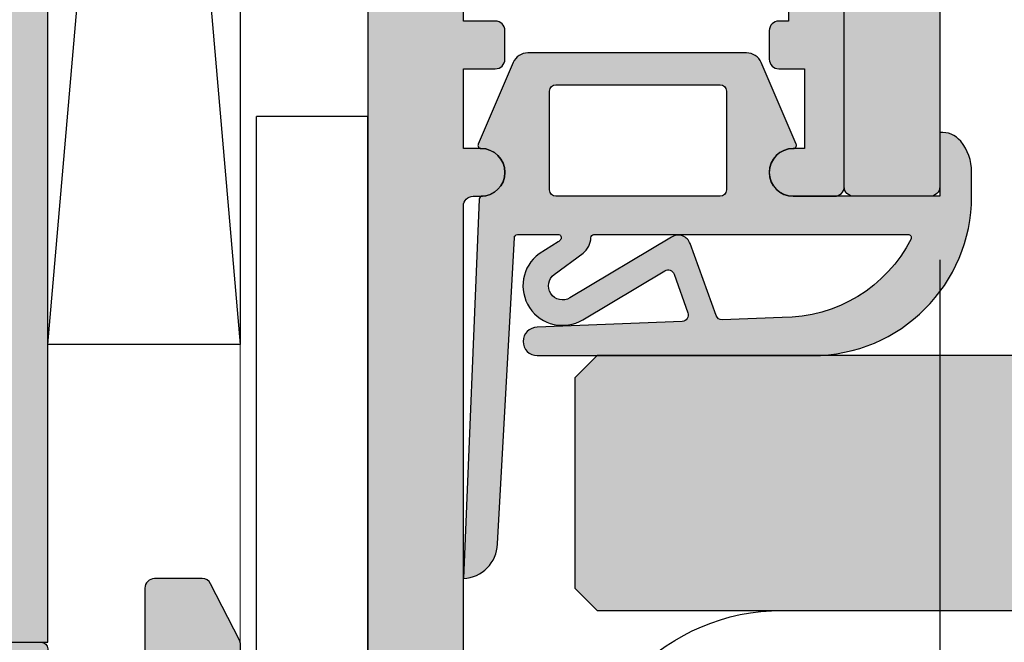
# Model space of a CAD drawing. Units: millimetres. Extents: x 13583 to 14336, y 17234 to 17484.
# Drawn here: x 13658 to 13689, y 17325 to 17345 of the extents above; entities that cross this region are included whole.
import ezdxf

# ---------------------------------------------------------------- set-up
doc = ezdxf.new("R2010")
doc.units = ezdxf.units.MM
doc.header["$LTSCALE"] = 0.2
doc.layers.add('Anker', color=4, linetype='Continuous', lineweight=18)
doc.layers.add('Bem_1_1', color=7, linetype='Continuous', lineweight=18)
for name, color, linetype in [('Band', 250, 'Continuous'), ('BEM-Putzprofil', 7, 'Continuous'), ('Dichtung-Falzlippendichtung-Kontur', 4, 'Continuous'), ('Dichtung-Falzlippendichtung-Schraffur', 252, 'Continuous'), ('Montageleiste', 1, 'Continuous'), ('Putzprofil', 3, 'Continuous'), ('Putzprofil-Schraffur', 250, 'Continuous'), ('Türkontur', 3, 'Continuous'), ('Türschraffur', 254, 'Continuous'), ('Wandkontur', 4, 'Continuous'), ('Wandschraffur', 254, 'Continuous'), ('Zarge-Kontur', 2, 'Continuous'), ('Zarge-Schraffur', 250, 'Continuous')]:
    doc.layers.add(name, color=color, linetype=linetype)
doc.styles.add('Bemtext', font='arial.ttf')
doc.dimstyles.new('BEM_1_1$0', dxfattribs={"dimtxt": 4, "dimasz": 2, "dimexe": 1, "dimexo": 3, "dimgap": 1, "dimtad": 1, "dimdec": 0, "dimrnd": 0.1, "dimzin": 9, "dimdsep": 46, "dimtxsty": 'Bemtext', "dimblk": 'OBLIQUE', "dimcen": 0, "dimdle": 1, "dimclrd": 151, "dimclre": 252, "dimclrt": 151, "dimadec": 0, "dimazin": 2, "dimtfac": 1, "dimtdec": 0, "dimtix": 1, "dimtmove": 0, "dimatfit": 0, "dimldrblk": 'OBLIQUE', "dimfxl": 1, "dimtolj": 1, "dimtzin": 12, "dimarcsym": 0})

# ---------------------------------------------------------------- blocks, each defined once
blk = doc.blocks.new('_Oblique')
at = {"color": 0, "linetype": 'ByBlock', "lineweight": -2}
blk.add_line((-0.5, -0.5), (0.5, 0.5), dxfattribs=at)
blk = doc.blocks.new('*D87')
at = {"layer": 'Bem_1_1', "color": 252, "lineweight": -2}
for p, q in [((13658.66636413684, 17322.26796653048), (13658.66636413684, 17278.26796653044)), ((13633.66636413684, 17320.26796653048), (13633.66636413684, 17278.26796653044))]:
    blk.add_line(p, q, dxfattribs=at)
at = {"layer": 'Bem_1_1', "color": 151, "lineweight": -2}
blk.add_line((13659.66636413684, 17279.26796653044), (13632.66636413684, 17279.26796653044), dxfattribs=at)
at = {"layer": 'Defpoints', "color": 0}
for p in [(13658.66636413684, 17325.26796653048), (13633.66636413684, 17323.26796653048), (13633.66636413684, 17279.26796653044)]:
    blk.add_point(p, dxfattribs=at)
at = {"layer": 'Bem_1_1', "color": 151, "lineweight": -2, "xscale": 2, "yscale": 2, "zscale": 2, "rotation": 180}
blk.add_blockref('_Oblique', (13633.66636413684, 17279.26796653044), dxfattribs=at)
at = {"layer": 'Bem_1_1', "color": 151, "lineweight": -2, "xscale": 2, "yscale": 2, "zscale": 2}
blk.add_blockref('_Oblique', (13658.66636413684, 17279.26796653044), dxfattribs=at)
at = {"layer": 'Bem_1_1', "color": 151, "insert": (13646.16636413684, 17282.31025848133), "char_height": 4, "attachment_point": 5, "style": 'Bemtext'}
blk.add_mtext('\\A1;25', dxfattribs=at)
blk = doc.blocks.new('*D48')
at = {"layer": 'Bem_1_1', "color": 151, "lineweight": -2}
blk.add_line((13611.71636413684, 17462.26796653013), (13611.71636413684, 17308.26796653044), dxfattribs=at)
at = {"layer": 'Bem_1_1', "color": 252, "lineweight": -2}
for p, q in [((13673.96636413684, 17461.26796653013), (13610.71636413684, 17461.26796653013)), ((13659.01636413684, 17309.26796653044), (13610.71636413684, 17309.26796653044))]:
    blk.add_line(p, q, dxfattribs=at)
at = {"layer": 'Defpoints', "color": 0}
for p in [(13676.96636413684, 17461.26796653013), (13611.71636413684, 17309.26796653044), (13662.01636413684, 17309.26796653044)]:
    blk.add_point(p, dxfattribs=at)
at = {"layer": 'Bem_1_1', "color": 151, "lineweight": -2, "xscale": 2, "yscale": 2, "zscale": 2}
for p, rotation in [((13611.71636413684, 17461.26796653013), 90), ((13611.71636413684, 17309.26796653044), 270)]:
    blk.add_blockref('_Oblique', p, dxfattribs=dict(at, rotation=rotation))
at = {"layer": 'Bem_1_1', "color": 151, "insert": (13608.71636413684, 17410.1385662937), "char_height": 4, "attachment_point": 5, "rotation": 90, "style": 'Bemtext'}
blk.add_mtext('\\A1;PA', dxfattribs=at)
blk = doc.blocks.new('*D73')
at = {"layer": 'Bem_1_1', "color": 151, "lineweight": -2}
blk.add_line((13721.71636413684, 17340.26796653013), (13721.71636413684, 17308.26796653013), dxfattribs=at)
at = {"layer": 'Bem_1_1', "color": 252, "lineweight": -2}
for p, q in [((13692.71636413684, 17339.26796653013), (13722.71636413684, 17339.26796653013)), ((13674.46636413684, 17309.26796653013), (13722.71636413684, 17309.26796653013))]:
    blk.add_line(p, q, dxfattribs=at)
at = {"layer": 'Defpoints', "color": 0}
for p in [(13689.71636413684, 17339.26796653013), (13671.46636413684, 17309.26796653013), (13721.71636413684, 17309.26796653013)]:
    blk.add_point(p, dxfattribs=at)
at = {"layer": 'Bem_1_1', "color": 151, "lineweight": -2, "xscale": 2, "yscale": 2, "zscale": 2}
for p, rotation in [((13721.71636413684, 17339.26796653013), 90), ((13721.71636413684, 17309.26796653013), 270)]:
    blk.add_blockref('_Oblique', p, dxfattribs=dict(at, rotation=rotation))
at = {"layer": 'Bem_1_1', "color": 151, "insert": (13718.67270792947, 17316.58526822054), "char_height": 4, "attachment_point": 5, "rotation": 90, "style": 'Bemtext'}
blk.add_mtext('\\A1;30', dxfattribs=at)
blk = doc.blocks.new('*D75')
at = {"layer": 'Bem_1_1', "color": 252, "lineweight": -2}
for p, q in [((13686.66636413684, 17337.26796653013), (13686.66636413684, 17278.26796653044)), ((13671.71636413684, 17284.7690301563), (13671.71636413684, 17278.26796653044))]:
    blk.add_line(p, q, dxfattribs=at)
at = {"layer": 'Bem_1_1', "color": 151, "lineweight": -2}
blk.add_line((13670.71636413684, 17279.26796653044), (13687.66636413684, 17279.26796653044), dxfattribs=at)
at = {"layer": 'Defpoints', "color": 0}
for p in [(13686.66636413684, 17340.26796653013), (13671.71636413684, 17287.7690301563), (13686.66636413684, 17279.26796653044)]:
    blk.add_point(p, dxfattribs=at)
at = {"layer": 'Bem_1_1', "color": 151, "lineweight": -2, "xscale": 2, "yscale": 2, "zscale": 2, "rotation": 180}
blk.add_blockref('_Oblique', (13671.71636413684, 17279.26796653044), dxfattribs=at)
at = {"layer": 'Bem_1_1', "color": 151, "lineweight": -2, "xscale": 2, "yscale": 2, "zscale": 2}
blk.add_blockref('_Oblique', (13686.66636413684, 17279.26796653044), dxfattribs=at)
at = {"layer": 'Bem_1_1', "color": 151, "insert": (13679.19136413684, 17282.31025848133), "char_height": 4, "attachment_point": 5, "style": 'Bemtext'}
blk.add_mtext('\\A1;15', dxfattribs=at)
blk = doc.blocks.new('FZF30-P08613')
at = {"layer": 'Zarge-Schraffur'}
h = blk.add_hatch(color=256, dxfattribs=at)
h.dxf.hatch_style = 1
h.paths.add_polyline_path([(4.950000000000272, 38.99999999999909), (5.450000000000272, 39.49999999999909), (5.950000000000272, 38.99999999999909), (10.20000000000027, 38.99999999999909), (10.20000000000027, 35.49999999999909), (9.899999999999636, 35.49999999999909, 0.414213562373095), (9.599999999999909, 35.19999999999982), (9.599999999999909, 34.30000000000018, 0.4142135623730951), (9.900000000000546, 33.99999999999909), (10.70000000000027, 33.99999999999909), (10.70000000000027, 31.49999999999909), (10.34999999999991, 31.49999999999909, 1), (10.34999999999991, 29.99999999999909), (11.64999999999963, 29.99999999999909, 0.4142135623730951), (11.95000000000027, 30.30000000000018), (11.95000000000027, 47.49999999999909, 0.504212493251531), (11.30355339059269, 47.9780725787923, 0.2774713830409623), (10.8035533905936, 47.85355339059333), (10.09644660940739, 47.14644660940666, 0.1989123673796589), (9.950000000000273, 46.79289321881242), (9.950000000000273, 41.99999999999909), (-2.700000000000727, 41.99999999999909, 0.4142135623730951), (-3.000000000000454, 41.69999999999982), (-3.000000000000454, 3.300000000000181, -0.4142135623730952), (-3.300000000000636, 2.99999999999909), (-6.699999999999818, 2.99999999999909, -0.4142135623730951), (-7.000000000000454, 3.300000000000181), (-7.000000000000454, 15.92797637227431, 0.1183577996406739), (-7.032698042743959, 16.06417352219705), (-7.935589178174268, 17.83619714992073, 0.2820291683022554), (-8.202891135429581, 17.99999999999909), (-9.700000000000728, 17.99999999999909, 0.4142135623730951), (-10.00000000000045, 17.69999999999981), (-10.00000000000045, 0.3000000000001819, 0.4142135623730951), (-9.699999999999818, -9.095e-13), (-0.3000000000006366, -9.095e-13, 0.4142135623730951), (-4.547e-13, 0.3000000000001819), (-4.547e-13, 29.69999999999982, -0.4142135623730951), (0.2999999999992724, 29.99999999999909), (0.5499999999997272, 29.99999999999909, 1), (0.5499999999997272, 31.49999999999909), (-4.547e-13, 31.49999999999909), (-4.547e-13, 33.99999999999909), (0.9999999999990905, 33.99999999999909, 0.4142135623730951), (1.299999999999727, 34.30000000000018), (1.299999999999727, 35.19999999999982, 0.4142135623730951), (1, 35.49999999999909), (-4.547e-13, 35.49999999999909), (-4.547e-13, 38.99999999999909)])
at = {"layer": 'Zarge-Kontur'}
blk.add_lwpolyline([(-0.2999999999997271, -9.095e-13, 0.4142135623730951), (-4.547e-13, 0.3000000000001819), (-4.547e-13, 29.69999999999982, -0.4142135623730951), (0.2999999999997271, 29.99999999999909), (0.5499999999997272, 29.99999999999909, 1), (0.5499999999997272, 31.49999999999909), (-4.547e-13, 31.49999999999909), (-4.547e-13, 33.99999999999909), (0.9999999999995453, 33.99999999999909, 0.4142135623730951), (1.299999999999727, 34.30000000000018), (1.299999999999727, 35.19999999999982, 0.4142135623730987), (0.9999999999995453, 35.49999999999909), (-4.547e-13, 35.49999999999909), (-4.547e-13, 38.99999999999909), (4.950000000000272, 38.99999999999909), (5.450000000000272, 39.49999999999909), (5.950000000000272, 38.99999999999909), (10.20000000000027, 38.99999999999909), (10.20000000000027, 35.49999999999909), (9.90000000000009, 35.49999999999909, 0.4142135623730879), (9.599999999999909, 35.19999999999982), (9.599999999999909, 34.30000000000018, 0.4142135623730951), (9.90000000000009, 33.99999999999909), (10.70000000000027, 33.99999999999909), (10.70000000000027, 31.49999999999909), (10.34999999999991, 31.49999999999909, 1), (10.34999999999991, 29.99999999999909), (11.65000000000009, 29.99999999999909, 0.4142135623730951), (11.95000000000027, 30.30000000000018), (11.95000000000027, 47.49999999999909, 0.5042124932517391), (11.30355339059269, 47.9780725787923, 0.277471383040866), (10.8035533905936, 47.85355339059333), (10.09644660940694, 47.14644660940666, 0.1989123673796558), (9.950000000000273, 46.79289321881242), (9.950000000000273, 41.99999999999909), (-2.700000000000272, 41.99999999999909, 0.4142135623730951), (-3.000000000000454, 41.69999999999982), (-3.000000000000454, 3.300000000000181, -0.4142135623730951), (-3.299999999999727, 2.99999999999909), (-6.700000000000272, 2.99999999999909, -0.4142135623730951), (-7.000000000000454, 3.300000000000181), (-7.000000000000454, 15.92797637227431, 0.1183577996407572), (-7.032698042743959, 16.06417352219705), (-7.935589178174723, 17.83619714992255, 0.2820291683021626), (-8.20289113543049, 17.99999999999909), (-9.700000000000273, 17.99999999999909, 0.4142135623730951), (-10.00000000000045, 17.69999999999981), (-10.00000000000045, 0.3000000000001819, 0.4142135623730951), (-9.700000000000273, -9.095e-13)], format="xyb", close=True, dxfattribs=at)
blk = doc.blocks.new('FD15-5L')
at = {"layer": 'Dichtung-Falzlippendichtung-Schraffur'}
h = blk.add_hatch(color=256, dxfattribs=at)
edge = h.paths.add_edge_path(flags=16)
edge.add_arc((-6.896795445482752, 3.299999999999869), 0.2000000000001307, 4.069988790433854e-11, 90.0000000000407, ccw=False)
edge.add_line((-6.696795445482621, 3.300000000000011), (-6.696795445482621, 0.1999999999999886))
edge.add_arc((-6.896795445482752, 0.2000000000001307), 0.2000000000001307, 269.9999999999593, 359.9999999999593, ccw=False)
edge.add_line((-6.896795445482894, 0), (-12.04679544548162, 0))
edge.add_arc((-12.04679544548153, 0.1999999999999034), 0.1999999999999034, 179.9999999999756, 269.99999999997556, ccw=False)
edge.add_line((-12.24679544548144, 0.1999999999999886), (-12.24679544548144, 3.300000000000011))
edge.add_arc((-12.04679544548153, 3.300000000000096), 0.1999999999999034, 90.0000000000245, 180.0000000000244, ccw=False)
edge.add_line((-12.04679544548162, 3.5), (-6.896795445482894, 3.5))
edge = h.paths.add_edge_path()
edge.add_line((0, 0), (-4.596795445481347, 0))
edge.add_arc((-4.596795445481347, 0.75), 0.75, 180, 270, ccw=False)
edge.add_arc((-4.596791847459684, 0.7499985096507589), 0.7500035980231444, 90.13583377410993, 179.9998861462509, ccw=False)
edge.add_arc((-4.598569902394937, 1.599999992176458), 0.0999999921764595, 269.99999319648, 383.2404285530107)
edge.add_line((-4.506684195525849, 1.639459025469989), (-5.60511158649615, 4.197295236457478))
edge.add_arc((-6.064540133357374, 4.000000000000284), 0.4999999999997157, 23.24043535651583, 89.99999999998474)
edge.add_line((-6.06454013335724, 4.5), (-12.92905075760564, 4.5))
edge.add_arc((-12.92905075760573, 3.999999999999938), 0.5000000000000613, 89.99999999998921, 156.7595646434581)
edge.add_line((-13.38847930446718, 4.197295236457478), (-14.48690668606605, 1.639459047291495))
edge.add_arc((-14.39502097669375, 1.600000000000027), 0.1000000000000064, 156.7595646434812, 268.9834109661362)
edge.add_arc((-14.39682231600658, 0.749988869864179), 0.7500268706076386, 0.0008502492817115126, 89.99792598035549, ccw=False)
edge.add_arc((-14.39679544548153, 0.75), 0.75, -90, 0, ccw=False)
edge.add_line((-14.39679544548153, 0), (-14.35407989875284, 5.68e-14))
edge.add_arc((-14.35407989875281, -0.0999999999999169), 0.0999999999999737, 90.00000000001731, 177.6140559696291)
edge.add_line((-14.45399320606202, -0.0958369455287311), (-14.94999999999845, -12))
edge.add_arc((-15.01548565329814, -10.86503993781855), 1.13684770903363, 273.3022273484935, 357.5762028186771)
edge.add_line((-13.87965502356383, -10.91311793790555), (-13.35293246141009, -1.294532012399145))
edge.add_arc((-13.25308206776254, -1.299999999999847), 0.099999999999859, 90.00000012349608, 176.8655105927808, ccw=False)
edge.add_line((-13.25308206797808, -1.199999999999988), (-11.98073043102158, -1.199999997259453))
edge.add_arc((-11.98073043080611, -1.299999997259505), 0.1000000000000516, -36.844871081501026, 90.0000001234543, ccw=False)
edge.add_arc((-12.1407828310547, -1.180069896056154), 0.3000000000000031, 302.023455992056, 323.1551289184227, ccw=False)
edge.add_line((-11.98170291183896, -1.434419221398911), (-12.57615264488868, -1.806211107947149))
edge.add_arc((-11.83850098225041, -2.807742376058285), 1.243862876846683, 126.3725317439513, 300.8608542688042)
edge.add_line((-11.20045544515233, -3.875493634070437), (-8.631305482460903, -2.340272152915133))
edge.add_arc((-8.528714505758355, -2.511955266526405), 0.2000000000001091, 19.78508477896702, 120.8608542688194, ccw=False)
edge.add_line((-8.340520722311794, -2.444256670735114), (-7.903286077847042, -3.659715293384863))
edge.add_arc((-8.091479861293651, -3.727413889175976), 0.200000000000096, -87.67443704609099, 19.785084778914324, ccw=False)
edge.add_line((-8.083364343931862, -3.927249167287698), (-12.63549400810689, -4.112115861859422))
edge.add_arc((-12.63490858053362, -4.556057737928491), 0.4439422620715093, 90.07555608408165, 269.9999999999965)
edge.add_line((-12.63490858053365, -5), (-4.000000000000227, -5.000000000000014))
edge.add_arc((-4.000000000000575, 7.887e-13), 5.000000000000802, 270.000000000004, 359.9999999999903)
edge.add_line((1.000000000000227, -5.68e-14), (1, 0.7662005451721257))
edge.add_arc((-0.5131812932971777, 0.7662005451716764), 1.513181293297177, 1.7017e-11, 39.40417784572434)
edge.add_arc((0.0674847387121285, 1.243235913620167), 0.7616922491453546, 39.40417784572716, 95.08298102206587)
edge.add_line((0, 2.001932751921913), (0, 0.0019327519219132))
edge.add_line((0, 0.0019327519219132), (0, 0))
edge = h.paths.add_edge_path(flags=16)
edge.add_arc((-0.9923238075048448, -1.299999999998542), 0.0999999999999748, -20.56999209210369, 89.99999999998431, ccw=False)
edge.add_arc((-4.90863074629865, 0.6938359071299627), 4.494026321169286, 269.4725626984672, 333.1612062075808, ccw=False)
edge.add_line((-4.949999999998453, -3.800000000000011), (-6.826445354815859, -3.876204386931135))
edge.add_arc((-6.834560872177807, -3.676369108819447), 0.2000000000000695, 199.7850847789594, 272.3255629539542, ccw=False)
edge.add_line((-7.022754655624339, -3.744067704610699), (-7.834452657190922, -1.487646930361734))
edge.add_arc((-8.21084022408384, -1.623044121944101), 0.3999999999999537, 19.78508477894801, 120.8608542688001)
edge.add_line((-8.416022177488683, -1.279677894721714), (-11.61081935196171, -3.188761179625544))
edge.add_arc((-11.83850098225012, -2.807742376058239), 0.443862876846724, 126.37253174395701, 300.86085426881914, ccw=False)
edge.add_line((-12.10172629042836, -2.45035366530044), (-11.19726230191736, -1.784194368866849))
edge.add_arc((-11.55308122404879, -1.301086829437702), 0.6000000000000455, 306.3724316807984, 360.0889497761544)
edge.add_arc((-10.85308206776239, -1.299999999999917), 0.0999999999999283, 90.0000000000316, 180.0890089916145, ccw=False)
edge.add_line((-10.85308206776244, -1.199999999999988), (-0.9923238075048175, -1.199999999998567))
at = {"layer": 'Dichtung-Falzlippendichtung-Kontur'}
for points in [[(0, 0), (-4.596795445481347, 0, -0.4142135623730951), (-5.346795445481347, 0.75, -0.4135187753883887), (-4.598569914269319, 1.5, 0.5386721293933516), (-4.506684195525849, 1.639459025469989), (-5.60511158649615, 4.197295236457478, 0.2998220750177176), (-6.06454013335724, 4.5), (-12.92905075760564, 4.5, 0.2998220750177174), (-13.38847930446718, 4.197295236457478), (-14.48690668606605, 1.639459047291495, 0.5329629284472837), (-14.39679516618025, 1.500015739980426, -0.4141986137325653), (-13.64679544548153, 0.75, -0.4142135623730951), (-14.39679544548153, 0), (-14.35407989875284, 5.68e-14, 0.4020686661661714), (-14.45399320606202, -0.0958369455287311), (-14.94999999999845, -12, 0.3852362594023863), (-13.87965502356383, -10.91311793790555), (-13.35293246141009, -1.294532012399145, -0.3982794802395167), (-13.25308206797808, -1.199999999999988), (-11.98073043102158, -1.199999997259453, -0.6178830903890226), (-11.90070423068164, -1.359965047861066, -0.0924665047514423), (-11.98170291183896, -1.434419221398911), (-12.57615264488868, -1.806211107947149, 0.9530222616839449), (-11.20045544515233, -3.875493634070437), (-8.631305482460903, -2.340272152915133, -0.4720348272414892), (-8.340520722311794, -2.444256670735114), (-7.903286077847042, -3.659715293384863, -0.506558480301374), (-8.083364343931862, -3.927249167287698), (-12.63549400810689, -4.112115861859422, 0.9993408660579046), (-12.63490858053365, -5), (-4.000000000000227, -5.000000000000014, 0.4142135623730252), (1.000000000000227, -5.68e-14), (1, 0.7662005451721257, 0.1736476085207558), (0.6560346575238328, 1.72674814249845, 0.2478399137399415), (0, 2.001932751921913), (0, 2.001932751921913), (0, 0.0019327519219132)], [(-6.896795445482894, 3.5, -0.414213562373095), (-6.696795445482621, 3.300000000000011), (-6.696795445482621, 0.1999999999999886, -0.4142135623730951), (-6.896795445482894, 0), (-12.04679544548162, 0, -0.414213562373095), (-12.24679544548144, 0.1999999999999886), (-12.24679544548144, 3.300000000000011, -0.4142135623730951), (-12.04679544548162, 3.5)], [(-0.9923238075048175, -1.199999999998567, -0.5237321830320071), (-0.8986994395281726, -1.335135135133668, -0.2852757045429647), (-4.949999999998453, -3.800000000000011), (-6.826445354815859, -3.876204386931135, -0.3275289516805985), (-7.022754655624339, -3.744067704610699), (-7.834452657190922, -1.487646930361734, 0.4720348272414875), (-8.416022177488683, -1.279677894721714), (-11.61081935196171, -3.188761179625544, -0.9530222616840214), (-12.10172629042836, -2.45035366530044), (-11.19726230191736, -1.784194368866849, 0.2387709300909404), (-10.95308194709423, -1.300155349934186, -0.4146686452109977), (-10.85308206776244, -1.199999999999988)]]:
    blk.add_lwpolyline(points, format="xyb", close=True, dxfattribs=at)
blk = doc.blocks.new('*U82')
at = {"layer": 'Putzprofil-Schraffur'}
h = blk.add_hatch(color=256, dxfattribs=at)
edge = h.paths.add_edge_path()
edge.add_line((-22, -1.800000000000181), (-22.00000000000045, -0.2000000000002728))
edge.add_arc((-21.80000000000018, -0.2000000000002728), 0.2000000000002728, 90, 180, ccw=False)
edge.add_line((-21.80000000000018, 0), (-12.30000000000018, 0))
edge.add_arc((-12.29999999999992, 0.2999999999999261), 0.2999999999999261, 269.9999999999512, 359.999999999962)
edge.add_line((-12, 0.2999999999997271), (-12, 2.699999999999818))
edge.add_arc((-12.30000000000012, 2.699999999999874), 0.300000000000125, 359.9999999999891, 450.0000000000108)
edge.add_line((-12.30000000000018, 3), (-12.70000000000027, 3))
edge.add_arc((-12.7000000000002, 3.299999999999984), 0.2999999999999847, 156.2613591118671, 269.99999999998676, ccw=False)
edge.add_line((-12.97461739217033, 3.420769565361752), (-12.02538260783012, 5.579230434638247))
edge.add_arc((-12.30000000000025, 5.700000000000015), 0.2999999999999856, 336.2613591118671, 449.9999999999867)
edge.add_line((-12.30000000000018, 6), (-12.70000000000027, 6))
edge.add_arc((-12.70000000000033, 6.299999999999742), 0.2999999999997422, 160.4776906078948, 270.0000000000122, ccw=False)
edge.add_line((-12.98275343334353, 6.400252161734442), (-11.94251144447844, 9.3341738724489))
edge.add_arc((-11.00000000000022, 8.999999999999668), 1.000000000000062, 19.522309392100624, 160.4776906078994, ccw=False)
edge.add_line((-10.05748855552201, 9.3341738724489), (-9.017246566656922, 6.400252161734442))
edge.add_arc((-9.300000000000264, 6.299999999999505), 0.299999999999959, -89.99999999998442, 19.52230939213871, ccw=False)
edge.add_line((-9.30000000000018, 5.999999999999545), (-9.700000000000273, 5.999999999999545))
edge.add_arc((-9.700000000000353, 5.699999999999787), 0.2999999999997573, 89.99999999998474, 203.7386408881046)
edge.add_line((-9.97461739217033, 5.579230434638247), (-9.025382607830124, 3.420769565361752))
edge.add_arc((-9.300000000000251, 3.299999999999984), 0.2999999999999856, -89.9999999999867, 23.73864088813292, ccw=False)
edge.add_line((-9.30000000000018, 3), (-9.700000000000273, 3))
edge.add_arc((-9.700000000000202, 2.699999999999747), 0.3000000000002529, 90.00000000001357, 179.9999999999864)
edge.add_line((-10.00000000000045, 2.699999999999818), (-10.00000000000045, 0.2999999999997271))
edge.add_arc((-9.700000000000273, 0.2999999999997271), 0.3000000000001819, 180, 270)
edge.add_line((-9.700000000000273, -4.547e-13), (-0.2000000000002728, 0))
edge.add_arc((-0.2000000000005002, -0.2000000000000455), 0.2000000000000455, -6.519940143334679e-11, 89.9999999999348, ccw=False)
edge.add_line((-4.547e-13, -0.2000000000002728), (-4.547e-13, -14.80000000000018))
edge.add_arc((-0.200000000000756, -14.80000000000015), 0.2000000000003013, 270.00000000000813, 359.99999999999187, ccw=False)
edge.add_line((-0.2000000000007276, -15.00000000000045), (-1.800000000000181, -15.00000000000045))
edge.add_arc((-1.800000000000345, -14.80000000000037), 0.2000000000000881, 153.5737086164429, 270.0000000000468, ccw=False)
edge.add_line((-1.979101527133025, -14.7109907702611), (-1.520898472867884, -13.7890092297398))
edge.add_arc((-1.700000000000595, -13.70000000000056), 0.2000000000001066, 333.5737086164514, 450.0000000000379)
edge.add_line((-1.700000000000727, -13.50000000000045), (-1.800000000000636, -13.50000000000045))
edge.add_arc((-1.800000000000541, -13.30000000000049), 0.1999999999999655, 153.5737086163864, 269.9999999999728, ccw=False)
edge.add_line((-1.979101527133025, -13.2109907702611), (-1.520898472867884, -12.2890092297398))
edge.add_arc((-1.700000000000641, -12.20000000000059), 0.2000000000001353, 333.5737086164646, 450.0000000000246)
edge.add_line((-1.700000000000727, -12.00000000000045), (-1.800000000000636, -12.00000000000045))
edge.add_arc((-1.800000000000572, -11.80000000000051), 0.199999999999946, 153.5737086163774, 269.99999999998164, ccw=False)
edge.add_line((-1.979101527133025, -11.7109907702611), (-1.520898472867884, -10.7890092297398))
edge.add_arc((-1.700000000000595, -10.70000000000056), 0.2000000000001066, 333.5737086164514, 450.0000000000379)
edge.add_line((-1.700000000000727, -10.50000000000045), (-1.800000000000636, -10.50000000000045))
edge.add_arc((-1.800000000000541, -10.30000000000049), 0.1999999999999655, 153.5737086163864, 269.9999999999728, ccw=False)
edge.add_line((-1.979101527133025, -10.2109907702611), (-1.520898472868339, -9.289009229739804))
edge.add_arc((-1.700000000000868, -9.200000000000449), 0.1999999999999942, 333.5737086163996, 449.9999999999594)
edge.add_line((-1.700000000000727, -9.000000000000455), (-1.800000000000636, -9.000000000000455))
edge.add_arc((-1.800000000000572, -8.800000000000509), 0.199999999999946, 153.5737086163774, 269.99999999998164, ccw=False)
edge.add_line((-1.979101527133025, -8.710990770261105), (-1.520898472868339, -7.789009229739804))
edge.add_arc((-1.700000000000822, -7.70000000000042), 0.1999999999999655, 333.5737086163864, 449.9999999999728)
edge.add_line((-1.700000000000727, -7.500000000000454), (-1.800000000000636, -7.500000000000454))
edge.add_arc((-1.800000000000541, -7.300000000000489), 0.1999999999999655, 153.5737086163864, 269.9999999999728, ccw=False)
edge.add_line((-1.979101527133025, -7.210990770261105), (-1.520898472868339, -6.289009229739804))
edge.add_arc((-1.700000000000868, -6.200000000000448), 0.1999999999999942, 333.5737086163996, 449.9999999999594)
edge.add_line((-1.700000000000727, -6.000000000000454), (-1.800000000000636, -6.000000000000454))
edge.add_arc((-1.800000000000799, -5.800000000000367), 0.2000000000000872, 153.5737086164426, 270.0000000000468, ccw=False)
edge.add_line((-1.979101527133479, -5.710990770261105), (-1.520898472868339, -4.789009229739804))
edge.add_arc((-1.700000000000822, -4.70000000000042), 0.1999999999999655, 333.5737086163864, 449.9999999999728)
edge.add_line((-1.700000000000727, -4.500000000000454), (-1.800000000000636, -4.500000000000454))
edge.add_arc((-1.800000000000768, -4.300000000000347), 0.2000000000001068, 153.5737086164516, 270.0000000000379, ccw=False)
edge.add_line((-1.979101527133479, -4.210990770261105), (-1.520898472868339, -3.289009229739804))
edge.add_arc((-1.70000000000144, -3.200000000000392), 0.2000000000005311, 333.5737086164581, 360.0000000000343)
edge.add_line((-1.500000000000909, -3.200000000000272), (-1.500000000000909, -2.200000000000272))
edge.add_arc((-1.700000000000922, -2.200000000000013), 0.2000000000000135, 359.9999999999257, 449.999999999944)
edge.add_line((-1.700000000000727, -2), (-1.90689757707878, -2.000000000000454))
edge.add_arc((-1.906897577078328, -1.800000000000128), 0.2000000000003261, 224.9999999998273, 269.99999999987074, ccw=False)
edge.add_line((-2.048318933316295, -1.941421356237242), (-2.231161645790962, -1.758578643762575))
edge.add_arc((-2.37258300202825, -1.899999999999863), 0.1999999999999694, 45, 135)
edge.add_line((-2.514004358265538, -1.758578643762575), (-2.696847070740204, -1.941421356237242))
edge.add_arc((-2.838268426978238, -1.799999999999965), 0.2000000000004892, 270.0000000001486, 315.00000000015336, ccw=False)
edge.add_arc((-2.838268426976959, -1.800000000000479), 0.1999999999999755, 224.9999999997857, 269.9999999997821, ccw=False)
edge.add_line((-2.97968978321478, -1.941421356237242), (-3.162532495689447, -1.758578643762575))
edge.add_arc((-3.303953851926735, -1.899999999999863), 0.1999999999999694, 45, 135)
edge.add_line((-3.445375208164023, -1.758578643762575), (-3.628217920639144, -1.941421356237242))
edge.add_arc((-3.769639276876951, -1.800000000000514), 0.1999999999999402, 270.00000000021373, 315.0000000002185, ccw=False)
edge.add_arc((-3.769639276875662, -1.799999999999907), 0.2000000000005471, 224.9999999998535, 269.99999999984453, ccw=False)
edge.add_line((-3.91106063311372, -1.941421356237242), (-4.093903345588387, -1.758578643762575))
edge.add_arc((-4.235324701825675, -1.899999999999863), 0.1999999999999694, 45, 135)
edge.add_line((-4.376746058062963, -1.758578643762575), (-4.559588770537629, -1.941421356237242))
edge.add_arc((-4.701010126775436, -1.800000000000514), 0.1999999999999402, 270.00000000021373, 315.0000000002185, ccw=False)
edge.add_arc((-4.701010126774147, -1.799999999999907), 0.2000000000005471, 224.9999999998535, 269.99999999984453, ccw=False)
edge.add_line((-4.842431483012205, -1.941421356237242), (-5.025274195486872, -1.758578643762575))
edge.add_arc((-5.16669555172416, -1.899999999999863), 0.1999999999999694, 45, 135)
edge.add_line((-5.308116907961448, -1.758578643762575), (-5.490959620436115, -1.941421356237242))
edge.add_arc((-5.632380976674149, -1.799999999999965), 0.2000000000004892, 270.0000000001486, 315.00000000015336, ccw=False)
edge.add_arc((-5.63238097667286, -1.800000000000456), 0.1999999999999982, 224.9999999997884, 269.9999999997794, ccw=False)
edge.add_line((-5.77380233291069, -1.941421356237242), (-5.956645045385357, -1.758578643762575))
edge.add_arc((-6.098066401622645, -1.899999999999863), 0.1999999999999694, 45, 135)
edge.add_line((-6.239487757859933, -1.758578643762575), (-6.4223304703346, -1.941421356237242))
edge.add_arc((-6.563751826572634, -1.799999999999965), 0.2000000000004892, 270.0000000001486, 315.00000000015336, ccw=False)
edge.add_arc((-6.563751826571345, -1.800000000000456), 0.1999999999999982, 224.9999999997884, 269.9999999997794, ccw=False)
edge.add_line((-6.705173182809176, -1.941421356237242), (-6.888015895283842, -1.758578643762575))
edge.add_arc((-7.02943725152113, -1.899999999999863), 0.1999999999999694, 45, 135)
edge.add_line((-7.170858607758418, -1.758578643762575), (-7.35370132023354, -1.941421356237242))
edge.add_arc((-7.495122676471346, -1.800000000000514), 0.1999999999999402, 270.00000000021373, 315.0000000002185, ccw=False)
edge.add_arc((-7.495122676470058, -1.799999999999907), 0.2000000000005471, 224.9999999998535, 269.99999999984453, ccw=False)
edge.add_line((-7.636544032708115, -1.941421356237242), (-7.819386745182782, -1.758578643762575))
edge.add_arc((-7.96080810142007, -1.899999999999863), 0.1999999999999694, 45, 135)
edge.add_line((-8.102229457657359, -1.758578643762575), (-8.285072170132025, -1.941421356237242))
edge.add_arc((-8.42649352636983, -1.800000000000514), 0.1999999999999402, 270.00000000021373, 315.0000000002185, ccw=False)
edge.add_arc((-8.426493526368544, -1.799999999999907), 0.2000000000005471, 224.9999999998537, 269.9999999998448, ccw=False)
edge.add_line((-8.567914882606601, -1.941421356237242), (-8.750757595081266, -1.758578643762575))
edge.add_arc((-8.892178951318556, -1.899999999999863), 0.1999999999999694, 45, 135)
edge.add_line((-9.033600307555844, -1.758578643762575), (-9.21644302003051, -1.941421356237242))
edge.add_arc((-9.357864376268545, -1.799999999999965), 0.2000000000004892, 270.0000000001486, 315.00000000015336, ccw=False)
edge.add_arc((-9.357864376267257, -1.800000000000456), 0.1999999999999982, 224.9999999997886, 269.9999999997797, ccw=False)
edge.add_line((-9.499285732505086, -1.941421356237242), (-9.682128444979753, -1.758578643762575))
edge.add_arc((-9.823549801217041, -1.899999999999863), 0.1999999999999694, 45, 135)
edge.add_line((-9.964971157454327, -1.758578643762575), (-10.14781386992899, -1.941421356237242))
edge.add_arc((-10.28923522616703, -1.799999999999965), 0.2000000000004892, 270.0000000001486, 315.00000000015336, ccw=False)
edge.add_arc((-10.28923522616574, -1.800000000000456), 0.1999999999999982, 224.9999999997886, 269.9999999997797, ccw=False)
edge.add_line((-10.43065658240357, -1.941421356237242), (-10.61349929487824, -1.758578643762575))
edge.add_arc((-10.75492065111552, -1.899999999999863), 0.1999999999999694, 45, 135)
edge.add_line((-10.89634200735281, -1.758578643762575), (-11.07918471982793, -1.941421356237242))
edge.add_arc((-11.22060607606574, -1.800000000000514), 0.1999999999999402, 270.00000000021373, 315.0000000002185, ccw=False)
edge.add_arc((-11.22060607606445, -1.799999999999907), 0.2000000000005471, 224.9999999998537, 269.9999999998448, ccw=False)
edge.add_line((-11.36202743230251, -1.941421356237242), (-11.54487014477718, -1.758578643762575))
edge.add_arc((-11.68629150101446, -1.899999999999863), 0.1999999999999694, 45, 135)
edge.add_line((-11.82771285725175, -1.758578643762575), (-12.01055556972642, -1.941421356237242))
edge.add_arc((-12.15197692596422, -1.800000000000514), 0.1999999999999402, 270.00000000021373, 315.0000000002185, ccw=False)
edge.add_arc((-12.15197692596294, -1.799999999999905), 0.2000000000005495, 224.9999999998538, 269.99999999984425, ccw=False)
edge.add_line((-12.293398282201, -1.941421356237242), (-12.47624099467566, -1.758578643762575))
edge.add_arc((-12.61766235091295, -1.899999999999863), 0.1999999999999694, 45, 135)
edge.add_line((-12.75908370715024, -1.758578643762575), (-12.9419264196249, -1.941421356237242))
edge.add_arc((-13.08334777586294, -1.799999999999965), 0.2000000000004892, 270.0000000001486, 315.00000000015336, ccw=False)
edge.add_arc((-13.08334777586165, -1.800000000000454), 0.2000000000000006, 224.9999999997887, 269.99999999977916, ccw=False)
edge.add_line((-13.22476913209948, -1.941421356237242), (-13.40761184457415, -1.758578643762575))
edge.add_arc((-13.54903320081144, -1.899999999999863), 0.1999999999999694, 45, 135)
edge.add_line((-13.69045455704872, -1.758578643762575), (-13.87329726952339, -1.941421356237242))
edge.add_arc((-14.01471862576142, -1.799999999999965), 0.2000000000004892, 270.0000000001486, 315.00000000015336, ccw=False)
edge.add_arc((-14.01471862576013, -1.800000000000454), 0.2000000000000006, 224.9999999997887, 269.99999999977916, ccw=False)
edge.add_line((-14.15613998199797, -1.941421356237242), (-14.33898269447263, -1.758578643762575))
edge.add_arc((-14.48040405070992, -1.899999999999863), 0.1999999999999694, 45, 135)
edge.add_line((-14.62182540694721, -1.758578643762575), (-14.80466811942233, -1.941421356237242))
edge.add_arc((-14.94608947566014, -1.800000000000514), 0.1999999999999402, 270.00000000021373, 315.0000000002185, ccw=False)
edge.add_arc((-14.94608947565884, -1.799999999999905), 0.2000000000005495, 224.9999999998538, 269.99999999984425, ccw=False)
edge.add_line((-15.08751083189691, -1.941421356237242), (-15.27035354437157, -1.758578643762575))
edge.add_arc((-15.41177490060886, -1.899999999999863), 0.1999999999999694, 45, 135)
edge.add_line((-15.55319625684615, -1.758578643762575), (-15.73603896932081, -1.941421356237242))
edge.add_arc((-15.87746032555862, -1.800000000000514), 0.1999999999999402, 270.00000000021373, 315.0000000002185, ccw=False)
edge.add_arc((-15.87746032555733, -1.799999999999905), 0.2000000000005495, 224.9999999998538, 269.99999999984425, ccw=False)
edge.add_line((-16.01888168179539, -1.941421356237242), (-16.20172439427006, -1.758578643762575))
edge.add_arc((-16.34314575050735, -1.899999999999863), 0.1999999999999694, 45, 135)
edge.add_line((-16.48456710674463, -1.758578643762575), (-16.6674098192193, -1.941421356237242))
edge.add_arc((-16.80883117545733, -1.799999999999965), 0.2000000000004892, 270.0000000001486, 315.00000000015336, ccw=False)
edge.add_arc((-16.80883117545604, -1.800000000000454), 0.2000000000000006, 224.9999999997887, 269.99999999977916, ccw=False)
edge.add_line((-16.95025253169388, -1.941421356237242), (-17.13309524416854, -1.758578643762575))
edge.add_arc((-17.27451660040583, -1.899999999999863), 0.1999999999999694, 45, 135)
edge.add_line((-17.41593795664312, -1.758578643762575), (-17.59878066911779, -1.941421356237242))
edge.add_arc((-17.74020202535582, -1.799999999999965), 0.2000000000004892, 270.0000000001486, 315.00000000015336, ccw=False)
edge.add_arc((-17.74020202535453, -1.800000000000454), 0.2000000000000006, 224.9999999997887, 269.99999999977916, ccw=False)
edge.add_line((-17.88162338159236, -1.941421356237242), (-18.06446609406703, -1.758578643762575))
edge.add_arc((-18.20588745030432, -1.899999999999863), 0.1999999999999694, 45, 135)
edge.add_line((-18.3473088065416, -1.758578643762575), (-18.53015151901672, -1.941421356237242))
edge.add_arc((-18.67157287525453, -1.800000000000514), 0.1999999999999402, 270.00000000021373, 315.0000000002185, ccw=False)
edge.add_arc((-18.67157287525324, -1.799999999999905), 0.2000000000005495, 224.9999999998538, 269.99999999984425, ccw=False)
edge.add_line((-18.8129942314913, -1.941421356237242), (-18.99583694396597, -1.758578643762575))
edge.add_arc((-19.13725830020325, -1.899999999999849), 0.1999999999999594, 44.99999999999712, 135.0000000000028)
edge.add_line((-19.27867965644054, -1.758578643762575), (-19.46152236891521, -1.941421356237242))
edge.add_arc((-19.60294372515302, -1.800000000000514), 0.1999999999999402, 270.00000000021373, 315.0000000002185, ccw=False)
edge.add_arc((-19.60294372515173, -1.799999999999905), 0.2000000000005495, 224.9999999998538, 269.99999999984425, ccw=False)
edge.add_line((-19.74436508138978, -1.941421356237242), (-19.92720779386445, -1.758578643762575))
edge.add_arc((-20.06862915010174, -1.899999999999849), 0.1999999999999594, 44.99999999999712, 135.0000000000028)
edge.add_line((-20.21005050633903, -1.758578643762575), (-20.3928932188137, -1.941421356237242))
edge.add_arc((-20.53431457505173, -1.799999999999965), 0.2000000000004892, 270.0000000001486, 315.00000000015336, ccw=False)
edge.add_arc((-20.53431457505044, -1.800000000000454), 0.2000000000000006, 224.9999999997887, 269.99999999977916, ccw=False)
edge.add_line((-20.67573593128827, -1.941421356237242), (-20.85857864376294, -1.758578643762575))
edge.add_arc((-21.00000000000023, -1.899999999999849), 0.1999999999999594, 44.99999999999712, 135.0000000000028)
edge.add_line((-21.14142135623751, -1.758578643762575), (-21.32426406871218, -1.941421356237242))
edge.add_arc((-21.46568542495022, -1.799999999999965), 0.2000000000004892, 270.0000000001486, 315.00000000015336, ccw=False)
edge.add_line((-21.4656854249497, -2.000000000000454), (-21.80000000000018, -2.000000000000454))
edge.add_arc((-21.79999999999993, -1.80000000000038), 0.2000000000000739, 179.999999999943, 269.99999999992673, ccw=False)
at = {"layer": 'Putzprofil'}
blk.add_lwpolyline([(-22, -1.800000000000181), (-22.00000000000045, -0.2000000000002728, -0.4142135623730951), (-21.80000000000018, 0), (-12.30000000000018, 0, 0.4142135623731506), (-12, 0.2999999999997271), (-12, 2.699999999999818, 0.4142135623732059), (-12.30000000000018, 3), (-12.70000000000027, 3, -0.5414800292072526), (-12.97461739217033, 3.420769565361752), (-12.02538260783012, 5.579230434638247, 0.5414800292072526), (-12.30000000000018, 6), (-12.70000000000027, 6, -0.5179207699512757), (-12.98275343334353, 6.400252161734442), (-11.94251144447844, 9.3341738724489, -0.7064382416273356), (-10.05748855552201, 9.3341738724489), (-9.017246566656922, 6.400252161734442, -0.5179207699513039), (-9.30000000000018, 5.999999999999545), (-9.700000000000273, 5.999999999999545, 0.5414800292072526), (-9.97461739217033, 5.579230434638247), (-9.025382607830124, 3.420769565361752, -0.5414800292072526), (-9.30000000000018, 3), (-9.700000000000273, 3, 0.4142135623729564), (-10.00000000000045, 2.699999999999818), (-10.00000000000045, 0.2999999999997271, 0.4142135623730951), (-9.700000000000273, -4.547e-13), (-0.2000000000002728, 0, -0.4142135623730951), (-4.547e-13, -0.2000000000002728), (-4.547e-13, -14.80000000000018, -0.4142135623730118), (-0.2000000000007276, -15.00000000000045), (-1.800000000000181, -15.00000000000045, -0.5567431262582164), (-1.979101527133025, -14.7109907702611), (-1.520898472867884, -13.7890092297398, 0.5567431262581155), (-1.700000000000727, -13.50000000000045), (-1.800000000000636, -13.50000000000045, -0.5567431262581155), (-1.979101527133025, -13.2109907702611), (-1.520898472867884, -12.2890092297398, 0.556743126257964), (-1.700000000000727, -12.00000000000045), (-1.800000000000636, -12.00000000000045, -0.5567431262582164), (-1.979101527133025, -11.7109907702611), (-1.520898472867884, -10.7890092297398, 0.5567431262581155), (-1.700000000000727, -10.50000000000045), (-1.800000000000636, -10.50000000000045, -0.5567431262581155), (-1.979101527133025, -10.2109907702611), (-1.520898472868339, -9.289009229739804, 0.556743126257964), (-1.700000000000727, -9.000000000000455), (-1.800000000000636, -9.000000000000455, -0.5567431262582164), (-1.979101527133025, -8.710990770261105), (-1.520898472868339, -7.789009229739804, 0.5567431262581155), (-1.700000000000727, -7.500000000000454), (-1.800000000000636, -7.500000000000454, -0.5567431262581155), (-1.979101527133025, -7.210990770261105), (-1.520898472868339, -6.289009229739804, 0.556743126257964), (-1.700000000000727, -6.000000000000454), (-1.800000000000636, -6.000000000000454, -0.5567431262582164), (-1.979101527133479, -5.710990770261105), (-1.520898472868339, -4.789009229739804, 0.5567431262581155), (-1.700000000000727, -4.500000000000454), (-1.800000000000636, -4.500000000000454, -0.5567431262581155), (-1.979101527133479, -4.210990770261105), (-1.520898472868339, -3.289009229739804, 0.1158202027942516), (-1.500000000000909, -3.200000000000272), (-1.500000000000909, -2.200000000000272, 0.4142135623731888), (-1.700000000000727, -2), (-1.90689757707878, -2.000000000000454, -0.1989123673798552), (-2.048318933316295, -1.941421356237242), (-2.231161645790962, -1.758578643762575, 0.4142135623730951), (-2.514004358265538, -1.758578643762575), (-2.696847070740204, -1.941421356237242, -0.1989123673796796), (-2.83826842697772, -2.000000000000454, -0.1989123673796417), (-2.97968978321478, -1.941421356237242), (-3.162532495689447, -1.758578643762575, 0.4142135623730951), (-3.445375208164023, -1.758578643762575), (-3.628217920639144, -1.941421356237242, -0.1989123673796796), (-3.769639276876205, -2.000000000000454, -0.1989123673796174), (-3.91106063311372, -1.941421356237242), (-4.093903345588387, -1.758578643762575, 0.4142135623730951), (-4.376746058062963, -1.758578643762575), (-4.559588770537629, -1.941421356237242, -0.1989123673796796), (-4.70101012677469, -2.000000000000454, -0.1989123673796174), (-4.842431483012205, -1.941421356237242), (-5.025274195486872, -1.758578643762575, 0.4142135623730951), (-5.308116907961448, -1.758578643762575), (-5.490959620436115, -1.941421356237242, -0.1989123673796796), (-5.63238097667363, -2.000000000000454, -0.1989123673796174), (-5.77380233291069, -1.941421356237242), (-5.956645045385357, -1.758578643762575, 0.4142135623730951), (-6.239487757859933, -1.758578643762575), (-6.4223304703346, -1.941421356237242, -0.1989123673796796), (-6.563751826572115, -2.000000000000454, -0.1989123673796174), (-6.705173182809176, -1.941421356237242), (-6.888015895283842, -1.758578643762575, 0.4142135623730951), (-7.170858607758418, -1.758578643762575), (-7.35370132023354, -1.941421356237242, -0.1989123673796796), (-7.4951226764706, -2.000000000000454, -0.1989123673796174), (-7.636544032708115, -1.941421356237242), (-7.819386745182782, -1.758578643762575, 0.4142135623730951), (-8.102229457657359, -1.758578643762575), (-8.285072170132025, -1.941421356237242, -0.1989123673796796), (-8.426493526369086, -2.000000000000454, -0.1989123673796174), (-8.567914882606601, -1.941421356237242), (-8.750757595081266, -1.758578643762575, 0.4142135623730951), (-9.033600307555844, -1.758578643762575), (-9.21644302003051, -1.941421356237242, -0.1989123673796796), (-9.357864376268026, -2.000000000000454, -0.1989123673796174), (-9.499285732505086, -1.941421356237242), (-9.682128444979753, -1.758578643762575, 0.4142135623730951), (-9.964971157454327, -1.758578643762575), (-10.14781386992899, -1.941421356237242, -0.1989123673796796), (-10.28923522616651, -2.000000000000454, -0.1989123673796174), (-10.43065658240357, -1.941421356237242), (-10.61349929487824, -1.758578643762575, 0.4142135623730951), (-10.89634200735281, -1.758578643762575), (-11.07918471982793, -1.941421356237242, -0.1989123673796796), (-11.22060607606499, -2.000000000000454, -0.1989123673796174), (-11.36202743230251, -1.941421356237242), (-11.54487014477718, -1.758578643762575, 0.4142135623730951), (-11.82771285725175, -1.758578643762575), (-12.01055556972642, -1.941421356237242, -0.1989123673796796), (-12.15197692596348, -2.000000000000454, -0.1989123673796147), (-12.293398282201, -1.941421356237242), (-12.47624099467566, -1.758578643762575, 0.4142135623730951), (-12.75908370715024, -1.758578643762575), (-12.9419264196249, -1.941421356237242, -0.1989123673796796), (-13.08334777586242, -2.000000000000454, -0.1989123673796147), (-13.22476913209948, -1.941421356237242), (-13.40761184457415, -1.758578643762575, 0.4142135623730951), (-13.69045455704872, -1.758578643762575), (-13.87329726952339, -1.941421356237242, -0.1989123673796796), (-14.0147186257609, -2.000000000000454, -0.1989123673796147), (-14.15613998199797, -1.941421356237242), (-14.33898269447263, -1.758578643762575, 0.4142135623730951), (-14.62182540694721, -1.758578643762575), (-14.80466811942233, -1.941421356237242, -0.1989123673796796), (-14.94608947565939, -2.000000000000454, -0.1989123673796147), (-15.08751083189691, -1.941421356237242), (-15.27035354437157, -1.758578643762575, 0.4142135623730951), (-15.55319625684615, -1.758578643762575), (-15.73603896932081, -1.941421356237242, -0.1989123673796796), (-15.87746032555787, -2.000000000000454, -0.1989123673796147), (-16.01888168179539, -1.941421356237242), (-16.20172439427006, -1.758578643762575, 0.4142135623730951), (-16.48456710674463, -1.758578643762575), (-16.6674098192193, -1.941421356237242, -0.1989123673796796), (-16.80883117545682, -2.000000000000454, -0.1989123673796147), (-16.95025253169388, -1.941421356237242), (-17.13309524416854, -1.758578643762575, 0.4142135623730951), (-17.41593795664312, -1.758578643762575), (-17.59878066911779, -1.941421356237242, -0.1989123673796796), (-17.7402020253553, -2.000000000000454, -0.1989123673796147), (-17.88162338159236, -1.941421356237242), (-18.06446609406703, -1.758578643762575, 0.4142135623730951), (-18.3473088065416, -1.758578643762575), (-18.53015151901672, -1.941421356237242, -0.1989123673796796), (-18.67157287525379, -2.000000000000454, -0.1989123673796147), (-18.8129942314913, -1.941421356237242), (-18.99583694396597, -1.758578643762575, 0.4142135623731244), (-19.27867965644054, -1.758578643762575), (-19.46152236891521, -1.941421356237242, -0.1989123673796796), (-19.60294372515227, -2.000000000000454, -0.1989123673796147), (-19.74436508138978, -1.941421356237242), (-19.92720779386445, -1.758578643762575, 0.4142135623731244), (-20.21005050633903, -1.758578643762575), (-20.3928932188137, -1.941421356237242, -0.1989123673796796), (-20.53431457505121, -2.000000000000454, -0.1989123673796147), (-20.67573593128827, -1.941421356237242), (-20.85857864376294, -1.758578643762575, 0.4142135623731244), (-21.14142135623751, -1.758578643762575), (-21.32426406871218, -1.941421356237242, -0.1989123673796796), (-21.4656854249497, -2.000000000000454), (-21.80000000000018, -2.000000000000454, -0.4142135623730118)], format="xyb", close=True, dxfattribs=at)

msp = doc.modelspace()

# ---------------------------------------------------------------- hatches: boundary and pattern name
at = {"layer": 'Türschraffur'}
msp.add_hatch(color=111, dxfattribs=at).paths.add_polyline_path([(13675.91636413684, 17326.26796653045), (14290.35276111006, 17326.26796653045), (14291.05276111006, 17326.96796653045), (14291.05276111006, 17333.56796653045), (14290.35276111006, 17334.26796653045), (13675.91636413684, 17334.26796653045), (13675.21636413684, 17333.56796653045), (13675.21636413684, 17326.96796653045)])
at = {"layer": 'Wandschraffur'}
msp.add_hatch(color=253, dxfattribs=at).paths.add_polyline_path([(13633.66636413684, 17325.26796653048), (13658.66636413684, 17325.26796653048), (13658.66636413684, 17445.26796653013), (13633.66636413684, 17445.26796653013)])
at = {"layer": 'Zarge-Schraffur'}
h = msp.add_hatch(color=256, dxfattribs=at)
edge = h.paths.add_edge_path()
edge.add_arc((13679.96636413684, 17457.96796653013), 0.2999999999956344, 90, 180.0000000006948)
edge.add_line((13679.66636413684, 17457.96796653013), (13679.66636413684, 17443.56796653013))
edge.add_arc((13679.36636413684, 17443.56796653013), 0.2999999999992724, -90, 0, ccw=False)
edge.add_line((13679.36636413684, 17443.26796653013), (13676.96636413684, 17443.26796653013))
edge.add_arc((13676.96636413684, 17443.56796653012), 0.2999999999956344, 179.9999999993052, 270, ccw=False)
edge.add_line((13676.66636413684, 17443.56796653013), (13676.66636413684, 17460.96796653013))
edge.add_arc((13676.96636413684, 17460.96796653013), 0.2999999999992724, 90, 180, ccw=False)
edge.add_line((13676.96636413684, 17461.26796653013), (13686.36636413684, 17461.26796653013))
edge.add_arc((13686.36636413684, 17460.96796653013), 0.2999999999992724, 0, 90, ccw=False)
edge.add_line((13686.66636413684, 17460.96796653013), (13686.66636413684, 17339.56796653045))
edge.add_arc((13686.36636413684, 17339.56796653045), 0.3000000000010914, -90, 0, ccw=False)
edge.add_line((13686.36636413684, 17339.26796653044), (13683.96636413684, 17339.26796653044))
edge.add_arc((13683.96636413684, 17339.56796653045), 0.3000000000029104, 180, 269.9999999996526, ccw=False)
edge.add_line((13683.66636413684, 17339.56796653045), (13683.66636413684, 17457.96796653013))
edge.add_arc((13683.36636413684, 17457.96796653013), 0.2999999999992724, 0, 90)
edge.add_line((13683.36636413684, 17458.26796653013), (13679.96636413684, 17458.26796653013))

# ---------------------------------------------------------------- linework, layer by layer
at = {"layer": 'Anker'}
msp.add_lwpolyline([(13664.71200189027, 17312.26796653013), (13668.71200189027, 17312.26796653013), (13668.71200189027, 17397.26796653013), (13664.71200189027, 17397.26796653013)], close=True, dxfattribs=at)
at = {"layer": 'Band'}
for p, q in [((13665.21636413684, 17304.36730860691), (13665.21636413684, 17341.76796653012)), ((13668.71636413684, 17341.76796653012), (13665.21636413684, 17341.76796653012)), ((13668.71636413684, 17306.30735854429), (13668.71636413684, 17341.76796653012))]:
    msp.add_line(p, q, dxfattribs=at)
msp.add_lwpolyline([(13675.21636413684, 17306.13546352772), (13675.21636413684, 17319.76796653012, -0.4142135623730951), (13681.71636413684, 17326.26796653012), (13732.71636413684, 17326.26796653012), (13732.71636413684, 17322.76796653012), (13681.71636413684, 17322.76796653012, 0.4142135623730951), (13678.71636413684, 17319.76796653012), (13678.71636413684, 17303.90939495866)], format="xyb", dxfattribs=at)
at = {"layer": 'Montageleiste', "color": 4}
for p, q in [((13658.66636413684, 17404.61048633463), (13664.71200189027, 17334.61061095738)), ((13658.66636413684, 17334.61061095738), (13664.71200189027, 17404.61048633463))]:
    msp.add_line(p, q, dxfattribs=at)
msp.add_lwpolyline([(13658.66636413684, 17404.61048633463), (13664.71200189027, 17404.61048633463), (13664.71200189027, 17334.61061095738), (13658.66636413684, 17334.61061095738)], close=True, dxfattribs=at)
at = {"layer": 'Türkontur'}
msp.add_lwpolyline([(13675.91636413684, 17326.26796653045), (14290.35276111006, 17326.26796653045), (14291.05276111006, 17326.96796653045), (14291.05276111006, 17333.56796653045), (14290.35276111006, 17334.26796653045), (13675.91636413684, 17334.26796653045), (13675.21636413684, 17333.56796653045), (13675.21636413684, 17326.96796653045)], close=True, dxfattribs=at)
at = {"layer": 'Wandkontur'}
msp.add_lwpolyline([(13633.66636413684, 17325.26796653048), (13658.66636413684, 17325.26796653048), (13658.66636413684, 17445.26796653013), (13633.66636413684, 17445.26796653013)], close=True, dxfattribs=at)
at = {"layer": 'Zarge-Kontur'}
msp.add_lwpolyline([(13679.96636413684, 17458.26796653013, 0.4142135623731227), (13679.66636413684, 17457.96796653013), (13679.66636413684, 17443.56796653013, -0.4142135623730671), (13679.36636413684, 17443.26796653013), (13676.96636413684, 17443.26796653013, -0.4142135623731229), (13676.66636413684, 17443.56796653013), (13676.66636413684, 17460.96796653013, -0.4142135623730951), (13676.96636413684, 17461.26796653013), (13686.36636413684, 17461.26796653013, -0.4142135623730951), (13686.66636413684, 17460.96796653013), (13686.66636413684, 17339.56796653045, -0.4142135623730671), (13686.36636413684, 17339.26796653044), (13683.96636413684, 17339.26796653044, -0.4142135623730675), (13683.66636413684, 17339.56796653045), (13683.66636413684, 17457.96796653013, 0.4142135623730951), (13683.36636413684, 17458.26796653013)], format="xyb", close=True, dxfattribs=at)

# ---------------------------------------------------------------- block references
at = {"layer": 'BEM-Putzprofil'}
msp.add_blockref('*U82', (13658.66636413684, 17325.26796653048), dxfattribs=at)
at = {"layer": 'Dichtung-Falzlippendichtung-Kontur'}
msp.add_blockref('FD15-5L', (13686.66636413684, 17339.26796653044), dxfattribs=at)
at = {"layer": 'Zarge-Kontur'}
msp.add_blockref('FZF30-P08613', (13671.71636413684, 17309.26796653044), dxfattribs=at)

# ---------------------------------------------------------------- dimensions: what is measured, and where the dimension line sits
at = {"layer": 'Bem_1_1'}
dim = msp.add_linear_dim(base=(13611.71636413684, 17309.26796653044), p1=(13676.96636413684, 17461.26796653013), p2=(13662.01636413684, 17309.26796653044), angle=90, text='PA', dimstyle='BEM_1_1$0', dxfattribs=at)
dim.commit()
dim.dimension.update_dxf_attribs({"geometry": '*D48', "text_midpoint": (13611.71636413684, 17410.1385662937), "dimtype": 128})
for base, p1, p2, picture, middle in [((13686.66636413684, 17279.26796653044), (13671.71636413684, 17287.7690301563), (13686.66636413684, 17340.26796653013), '*D75', (13679.19136413684, 17282.31025848133)), ((13633.66636413684, 17279.26796653044), (13658.66636413684, 17325.26796653048), (13633.66636413684, 17323.26796653048), '*D87', (13646.16636413684, 17282.31025848133))]:
    dim = msp.add_linear_dim(base=base, p1=p1, p2=p2, dimstyle='BEM_1_1$0', dxfattribs=at)
    dim.commit()
    dim.dimension.update_dxf_attribs({"geometry": picture, "text_midpoint": middle})
dim = msp.add_linear_dim(base=(13721.71636413684, 17309.26796653013), p1=(13689.71636413684, 17339.26796653013), p2=(13671.46636413684, 17309.26796653013), angle=90, dimstyle='BEM_1_1$0', dxfattribs=at)
dim.commit()
dim.dimension.update_dxf_attribs({"geometry": '*D73', "text_midpoint": (13721.71636413684, 17316.58526822054), "dimtype": 128})

doc.saveas('drawing.dxf')
